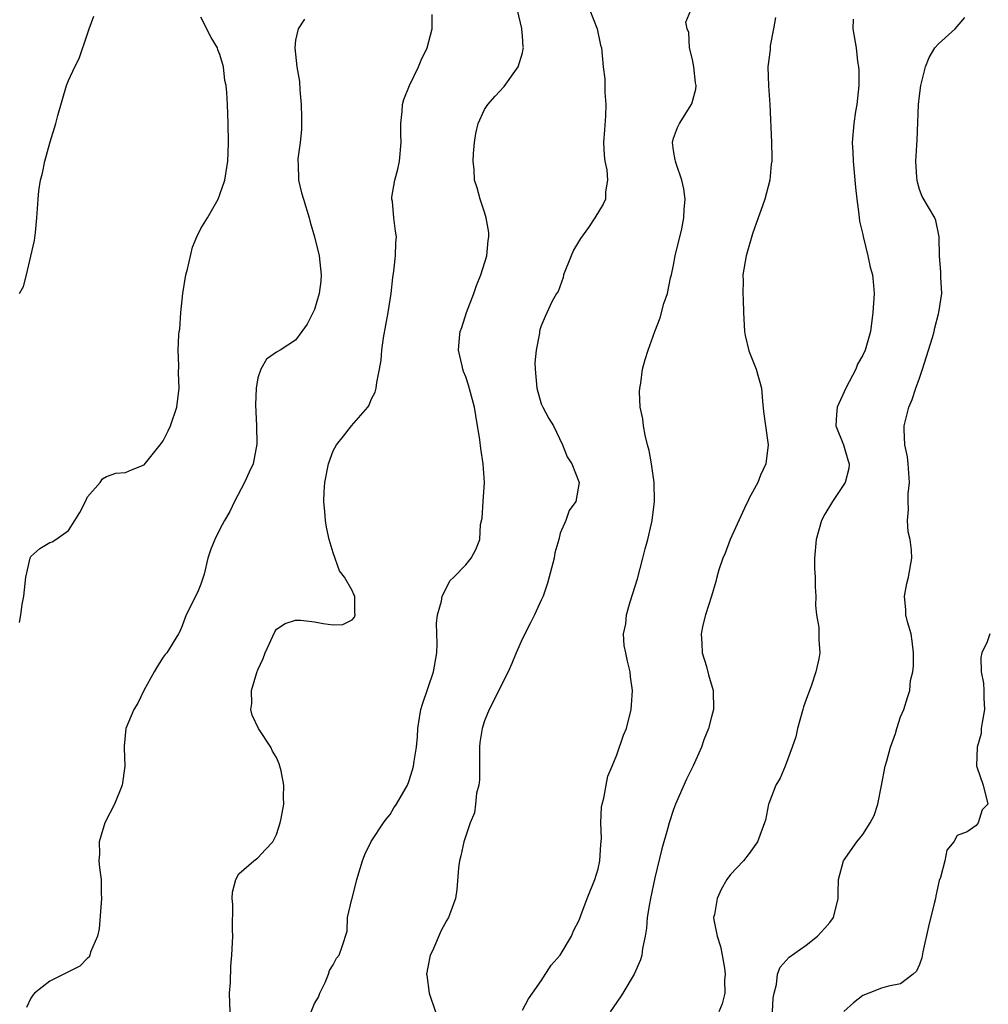
# Model space of a CAD drawing. Units: inches. Extents: x 2565000 to 2568000, y 1536000 to 1539000.
# Drawn here: x 2567226 to 2567328, y 1536474 to 1536578 of the extents above; entities that cross this region are included whole.
import ezdxf

# ---------------------------------------------------------------- set-up
doc = ezdxf.new("R2010")
doc.units = ezdxf.units.IN
doc.header["$MEASUREMENT"] = 0
doc.layers.add('LD25651536_2ft', color=62, linetype='Continuous')

msp = doc.modelspace()

# ---------------------------------------------------------------- linework, layer by layer
at = {"layer": 'LD25651536_2ft'}
for points, elevation in [([(2567225.79, 1536549), (2567226.24, 1536549.76), (2567226.55, 1536551), (2567227, 1536552.96), (2567227.39, 1536554.61), (2567227.48, 1536555.48), (2567227.65, 1536557), (2567227.77, 1536559), (2567227.86, 1536559.86), (2567228.03, 1536561), (2567228.25, 1536561.75), (2567228.49, 1536563), (2567229.06, 1536565.06), (2567229.64, 1536567), (2567229.86, 1536567.86), (2567230.78, 1536571), (2567231, 1536571.56), (2567231.64, 1536573), (2567232.11, 1536573.89), (2567233, 1536576.49), (2567233.16, 1536577), (2567233.66, 1536578.34)], 7820), ([(2567225.81, 1536514.19), (2567225.95, 1536515), (2567226.1, 1536516.1), (2567226.25, 1536517), (2567226.49, 1536519), (2567226.92, 1536521), (2567226.94, 1536521.06), (2567227, 1536521.17), (2567227.97, 1536522.03), (2567229, 1536522.65), (2567229.27, 1536522.73), (2567229.63, 1536523), (2567231, 1536523.95), (2567231.67, 1536525), (2567232.17, 1536525.83), (2567232.77, 1536527), (2567233, 1536527.49), (2567234.35, 1536529), (2567234.6, 1536529.4), (2567235, 1536529.65), (2567236, 1536530), (2567237, 1536530.09), (2567237.66, 1536530.34), (2567239, 1536530.88), (2567240.7, 1536533), (2567241, 1536533.43), (2567241.52, 1536534.48), (2567241.76, 1536535), (2567242.44, 1536537), (2567242.7, 1536539), (2567242.61, 1536540.61), (2567242.65, 1536541.35), (2567242.58, 1536543), (2567242.65, 1536544.65), (2567242.69, 1536545), (2567242.75, 1536545.25), (2567242.88, 1536547), (2567243.09, 1536549), (2567243.41, 1536551), (2567243.57, 1536551.57), (2567244.09, 1536553.91), (2567244.57, 1536555), (2567245, 1536555.9), (2567245.68, 1536557), (2567246.82, 1536559), (2567247, 1536559.47), (2567247.53, 1536561), (2567247.84, 1536563), (2567247.89, 1536563.89), (2567247.92, 1536565), (2567247.88, 1536567), (2567247.79, 1536569), (2567247.72, 1536570.28), (2567247.65, 1536571), (2567247.54, 1536571.54), (2567247.38, 1536573), (2567247, 1536574.31), (2567246.8, 1536574.8), (2567246.75, 1536575), (2567246.08, 1536576.08), (2567245, 1536578.24)], 7818), ([(2567248.1, 1536473), (2567248.05, 1536473.95), (2567248.03, 1536475), (2567248.11, 1536476.11), (2567248.16, 1536477.84), (2567248.27, 1536479), (2567248.35, 1536480.35), (2567248.36, 1536481), (2567248.32, 1536481.68), (2567248.37, 1536484.37), (2567248.31, 1536485), (2567248.32, 1536485.68), (2567248.67, 1536487), (2567249, 1536487.6), (2567250.58, 1536489), (2567251, 1536489.31), (2567251.81, 1536490.19), (2567252.59, 1536491), (2567253, 1536491.77), (2567253.36, 1536493), (2567253.47, 1536493.47), (2567253.76, 1536495), (2567253.73, 1536495.73), (2567253.77, 1536497), (2567253.48, 1536498.52), (2567253.35, 1536499), (2567253.26, 1536499.26), (2567253, 1536499.91), (2567252.58, 1536500.58), (2567252.4, 1536501), (2567251.09, 1536503), (2567250.41, 1536504.41), (2567250.26, 1536505), (2567250.38, 1536505.62), (2567250.36, 1536507), (2567250.9, 1536508.9), (2567251, 1536509.19), (2567251.59, 1536510.41), (2567251.8, 1536511), (2567252.8, 1536513.2), (2567253, 1536513.48), (2567253.9, 1536514.1), (2567255, 1536514.44), (2567255.56, 1536514.44), (2567257, 1536514.28), (2567257.91, 1536514.09), (2567259, 1536513.97), (2567260, 1536514), (2567261, 1536514.47), (2567261.24, 1536514.76), (2567261.32, 1536515), (2567261.26, 1536515.26), (2567261.29, 1536517), (2567261.18, 1536517.18), (2567261, 1536517.59), (2567260.17, 1536519), (2567259.66, 1536519.66), (2567259, 1536521.59), (2567258.57, 1536523), (2567258.28, 1536524.28), (2567258.17, 1536525), (2567258.1, 1536525.9), (2567257.98, 1536527), (2567258.02, 1536528.02), (2567258.11, 1536529), (2567258.5, 1536531), (2567259, 1536532.36), (2567259.33, 1536533), (2567260.08, 1536533.92), (2567260.93, 1536535), (2567262.64, 1536537), (2567262.79, 1536537.21), (2567263, 1536537.78), (2567263.44, 1536538.56), (2567263.54, 1536539), (2567263.59, 1536539.59), (2567263.9, 1536541), (2567264.06, 1536541.94), (2567264.13, 1536543), (2567264.32, 1536544.32), (2567264.81, 1536547), (2567265, 1536548.35), (2567265.11, 1536549), (2567265.28, 1536550.72), (2567265.39, 1536551.39), (2567265.57, 1536553), (2567265.62, 1536554.38), (2567265.69, 1536555), (2567265.59, 1536555.59), (2567265.41, 1536557), (2567265.25, 1536558.75), (2567265.2, 1536559), (2567265.2, 1536559.2), (2567265.5, 1536561), (2567265.84, 1536562.16), (2567265.99, 1536563), (2567266.19, 1536565), (2567266.13, 1536565.87), (2567266.13, 1536567), (2567266.28, 1536568.28), (2567266.31, 1536569), (2567266.47, 1536569.53), (2567267.06, 1536571), (2567268, 1536573), (2567268.29, 1536573.71), (2567268.94, 1536575), (2567269.46, 1536577), (2567269.47, 1536578.53)], 7814), ([(2567256.67, 1536473), (2567257, 1536473.9), (2567257.44, 1536474.56), (2567257.58, 1536475), (2567258.13, 1536476.13), (2567258.5, 1536477), (2567258.61, 1536477.39), (2567259, 1536477.97), (2567259.32, 1536478.68), (2567259.61, 1536479), (2567259.93, 1536479.93), (2567260.45, 1536481.55), (2567260.5, 1536483), (2567260.94, 1536484.94), (2567260.98, 1536485.02), (2567261.49, 1536487), (2567262.1, 1536489), (2567262.35, 1536489.65), (2567263, 1536491.03), (2567264.3, 1536493), (2567264.59, 1536493.41), (2567265, 1536493.9), (2567265.41, 1536494.59), (2567265.69, 1536495), (2567266.84, 1536497), (2567267, 1536497.38), (2567267.37, 1536498.63), (2567267.47, 1536499), (2567267.54, 1536499.54), (2567267.79, 1536501), (2567267.9, 1536502.1), (2567267.95, 1536503), (2567268.13, 1536504.13), (2567268.24, 1536505), (2567268.42, 1536505.58), (2567269.61, 1536509), (2567269.94, 1536511), (2567269.97, 1536511.97), (2567269.92, 1536514.08), (2567270.01, 1536515), (2567270.45, 1536516.45), (2567270.51, 1536517), (2567271.35, 1536518.65), (2567271.73, 1536519), (2567273, 1536520.3), (2567273.57, 1536521), (2567274.08, 1536521.92), (2567274.49, 1536523), (2567274.58, 1536524.58), (2567274.76, 1536525.24), (2567274.85, 1536527), (2567274.99, 1536529), (2567274.86, 1536531), (2567274.6, 1536532.6), (2567274.48, 1536533.52), (2567274.09, 1536536.09), (2567273.93, 1536537), (2567273.31, 1536539.31), (2567273, 1536540.19), (2567272.76, 1536540.76), (2567272.69, 1536541), (2567272.63, 1536541.37), (2567272.24, 1536543), (2567272.33, 1536544.33), (2567272.42, 1536545), (2567272.58, 1536545.42), (2567273.09, 1536547), (2567273.86, 1536549), (2567274.14, 1536549.86), (2567274.62, 1536551), (2567275.23, 1536553), (2567275.38, 1536554.62), (2567275.44, 1536555), (2567275.45, 1536555.45), (2567275.18, 1536557), (2567275, 1536557.63), (2567274.52, 1536559), (2567274.2, 1536560.2), (2567273.92, 1536561), (2567273.9, 1536562.1), (2567273.8, 1536563), (2567273.83, 1536563.83), (2567273.94, 1536565), (2567274.07, 1536565.93), (2567274.31, 1536567), (2567275, 1536568.46), (2567275.34, 1536569), (2567276.11, 1536569.89), (2567277.08, 1536570.92), (2567278.56, 1536573), (2567279, 1536574.49), (2567279.09, 1536574.91), (2567279.1, 1536575), (2567279.08, 1536575.08), (2567279, 1536576.27), (2567278.93, 1536576.93), (2567278.94, 1536577.06), (2567278.48, 1536579)], 7812), ([(2567286.14, 1536579), (2567286.91, 1536577), (2567287.27, 1536575.27), (2567287.36, 1536575), (2567287.55, 1536573), (2567287.72, 1536571.72), (2567287.71, 1536570.29), (2567287.83, 1536569), (2567287.79, 1536567.79), (2567287.67, 1536566.33), (2567287.59, 1536565), (2567287.65, 1536563.65), (2567287.72, 1536563), (2567287.92, 1536562.08), (2567288, 1536561), (2567287.78, 1536559.78), (2567287.8, 1536559), (2567287.55, 1536558.45), (2567286.67, 1536557), (2567285.99, 1536555.99), (2567285.16, 1536554.84), (2567284.4, 1536553.6), (2567284.17, 1536553), (2567283.36, 1536551), (2567283.31, 1536550.69), (2567282.77, 1536549.23), (2567282.6, 1536549), (2567282.13, 1536548.13), (2567281.41, 1536546.59), (2567281, 1536545.6), (2567280.84, 1536545.16), (2567280.8, 1536545), (2567280.8, 1536544.8), (2567280.45, 1536543), (2567280.32, 1536541.68), (2567280.35, 1536541), (2567280.53, 1536539), (2567281, 1536537.33), (2567281.15, 1536537), (2567281.78, 1536535.78), (2567282.28, 1536535), (2567283.25, 1536533), (2567283.74, 1536531.74), (2567284.23, 1536531), (2567285, 1536529), (2567284.64, 1536527), (2567283.95, 1536526.05), (2567283.58, 1536525), (2567283, 1536523.67), (2567282.84, 1536523), (2567282.44, 1536521.56), (2567282.37, 1536521), (2567281.65, 1536518.35), (2567281.18, 1536517), (2567281, 1536516.56), (2567280.29, 1536515), (2567279.84, 1536514.16), (2567279, 1536512.5), (2567278.33, 1536511), (2567277.87, 1536509.87), (2567277.49, 1536509), (2567277, 1536508.04), (2567276.5, 1536507), (2567275.48, 1536505), (2567275, 1536503.81), (2567274.73, 1536503), (2567274.51, 1536501.49), (2567274.47, 1536501), (2567274.45, 1536497.55), (2567274.38, 1536497), (2567274.15, 1536496.15), (2567274.05, 1536495), (2567273.92, 1536494.08), (2567273.47, 1536493), (2567273, 1536491.63), (2567272.81, 1536491), (2567272.49, 1536489.51), (2567272.34, 1536489), (2567272.24, 1536488.24), (2567272.05, 1536485.95), (2567271.93, 1536485), (2567271.28, 1536483.28), (2567271.19, 1536483), (2567271, 1536482.7), (2567270.39, 1536481.61), (2567269.48, 1536479.48), (2567269.26, 1536479), (2567269, 1536477.75), (2567268.87, 1536477), (2567268.88, 1536476.88), (2567269.13, 1536475), (2567269.8, 1536473)], 7810), ([(2567279, 1536473.2), (2567279.63, 1536474.37), (2567280.07, 1536475), (2567281, 1536476.28), (2567282.06, 1536477.94), (2567283, 1536479.02), (2567284.18, 1536481), (2567284.42, 1536481.58), (2567285, 1536482.7), (2567285.19, 1536483.19), (2567285.84, 1536485), (2567286.65, 1536487), (2567287, 1536488.14), (2567287.19, 1536489), (2567287.28, 1536490.72), (2567287.35, 1536491.35), (2567287.28, 1536493), (2567287.35, 1536494.65), (2567287.43, 1536495), (2567287.61, 1536495.61), (2567287.86, 1536497), (2567288.05, 1536497.95), (2567288.48, 1536499), (2567289, 1536500.21), (2567289.7, 1536502.3), (2567290, 1536503), (2567290.51, 1536505), (2567290.55, 1536505.45), (2567290.63, 1536507), (2567290.44, 1536508.44), (2567290.4, 1536509), (2567290.1, 1536510.1), (2567289.94, 1536511), (2567289.77, 1536511.77), (2567289.7, 1536513), (2567289.93, 1536514.07), (2567290, 1536515), (2567290.4, 1536516.4), (2567291.18, 1536518.82), (2567291.75, 1536521), (2567291.99, 1536522.01), (2567292.27, 1536523), (2567292.67, 1536524.67), (2567292.74, 1536525), (2567292.98, 1536527), (2567292.93, 1536529), (2567292.65, 1536531), (2567292.4, 1536532.4), (2567292.25, 1536533), (2567291.97, 1536534.03), (2567291.8, 1536535), (2567291.74, 1536535.74), (2567291.46, 1536537), (2567291.38, 1536538.62), (2567291.42, 1536539), (2567291.54, 1536539.54), (2567291.72, 1536541), (2567291.98, 1536542.02), (2567292.31, 1536543), (2567293.02, 1536545), (2567293.57, 1536546.43), (2567293.95, 1536547.95), (2567294.34, 1536549), (2567294.67, 1536550.67), (2567294.78, 1536551), (2567295, 1536552.02), (2567295.17, 1536553), (2567295.85, 1536555.85), (2567296.09, 1536557), (2567296.11, 1536557.89), (2567296.21, 1536559), (2567296.09, 1536560.09), (2567295.88, 1536561), (2567295.25, 1536562.75), (2567295.18, 1536563), (2567295.17, 1536563.17), (2567295, 1536564.13), (2567294.88, 1536565), (2567295, 1536565.43), (2567295.42, 1536566.58), (2567295.6, 1536567), (2567296.93, 1536569.07), (2567297.36, 1536570.64), (2567297.37, 1536571), (2567297.31, 1536571.31), (2567297.15, 1536573), (2567297, 1536573.76), (2567296.69, 1536575), (2567296.62, 1536576.62), (2567296.42, 1536577), (2567296.29, 1536577.71), (2567296.81, 1536579)], 7808), ([(2567305.78, 1536578.22), (2567305.57, 1536577), (2567305.21, 1536575.21), (2567305.2, 1536574.8), (2567304.97, 1536573), (2567305.03, 1536570.97), (2567305.16, 1536569), (2567305.35, 1536565), (2567305.4, 1536563.4), (2567305.38, 1536563), (2567305.32, 1536562.68), (2567305.16, 1536561), (2567304.63, 1536559), (2567304.22, 1536557.78), (2567303.93, 1536557), (2567303.34, 1536555.34), (2567302.66, 1536553), (2567302.32, 1536551), (2567302.36, 1536550.36), (2567302.31, 1536549), (2567302.36, 1536548.36), (2567302.38, 1536547), (2567302.51, 1536545), (2567302.57, 1536544.57), (2567302.95, 1536542.95), (2567303.72, 1536541), (2567304.28, 1536539), (2567304.39, 1536537.61), (2567304.52, 1536536.52), (2567304.71, 1536535), (2567304.98, 1536533), (2567304.75, 1536531), (2567304.2, 1536529.8), (2567303.89, 1536529), (2567303, 1536527.36), (2567302.84, 1536527), (2567302.67, 1536526.67), (2567300.97, 1536523), (2567300.45, 1536521.55), (2567300.19, 1536521), (2567299.79, 1536519.79), (2567299.55, 1536519), (2567299.45, 1536518.55), (2567299, 1536517), (2567298.35, 1536515), (2567298.08, 1536513.92), (2567297.92, 1536513), (2567297.99, 1536511.99), (2567298.03, 1536511), (2567298.46, 1536509.54), (2567298.67, 1536508.67), (2567299.19, 1536507), (2567299.22, 1536505), (2567299, 1536504.21), (2567298.7, 1536503), (2567298.2, 1536501.8), (2567297.95, 1536501), (2567297.05, 1536499.05), (2567296.36, 1536497.64), (2567295.21, 1536495), (2567295, 1536494.43), (2567294.51, 1536493), (2567294.34, 1536492.34), (2567293.74, 1536490.26), (2567293, 1536487.2), (2567292.54, 1536485), (2567292.44, 1536484.44), (2567292.21, 1536483), (2567292.13, 1536481.87), (2567291.98, 1536481), (2567291.71, 1536479.71), (2567291.64, 1536479), (2567291.5, 1536478.5), (2567290.82, 1536477), (2567289.61, 1536475), (2567289.39, 1536474.61), (2567288.28, 1536473)], 7806), ([(2567305.46, 1536473), (2567305.53, 1536474.47), (2567305.62, 1536475), (2567305.89, 1536475.89), (2567306, 1536477), (2567306.26, 1536477.74), (2567307.21, 1536478.79), (2567309, 1536480.06), (2567310.23, 1536481), (2567311, 1536481.85), (2567311.52, 1536482.48), (2567311.91, 1536483), (2567312.39, 1536485), (2567312.39, 1536485.61), (2567312.42, 1536487), (2567312.96, 1536489), (2567314.36, 1536491), (2567315, 1536491.76), (2567315.79, 1536493), (2567316.21, 1536493.79), (2567316.59, 1536495), (2567317, 1536496.96), (2567317.38, 1536499), (2567317.56, 1536499.56), (2567317.92, 1536501), (2567318.46, 1536502.46), (2567318.59, 1536503), (2567319, 1536504.23), (2567319.36, 1536505), (2567319.73, 1536506.27), (2567319.98, 1536507), (2567320.06, 1536508.06), (2567320.29, 1536509), (2567320.37, 1536509.63), (2567320.38, 1536511), (2567320.24, 1536512.24), (2567320.12, 1536513), (2567319.74, 1536514.26), (2567319.57, 1536515), (2567319.55, 1536515.55), (2567319.42, 1536517), (2567319.67, 1536518.33), (2567319.84, 1536519), (2567320.19, 1536521), (2567320.15, 1536521.85), (2567320.01, 1536523), (2567319.81, 1536523.81), (2567319.73, 1536525), (2567319.85, 1536526.15), (2567319.8, 1536527), (2567319.81, 1536527.81), (2567319.95, 1536529), (2567319.8, 1536531), (2567319.72, 1536531.72), (2567319.45, 1536533), (2567319.37, 1536534.63), (2567319.39, 1536535), (2567319.87, 1536537), (2567320.22, 1536537.78), (2567320.62, 1536539), (2567321, 1536540.04), (2567321.33, 1536541), (2567322.37, 1536544.37), (2567322.54, 1536545), (2567322.62, 1536545.38), (2567323, 1536546.86), (2567323.06, 1536547), (2567323.35, 1536549), (2567323.26, 1536550.74), (2567323.25, 1536551), (2567323.27, 1536551.27), (2567323.13, 1536553), (2567323.08, 1536554.92), (2567323.09, 1536555), (2567323, 1536555.37), (2567322.73, 1536556.73), (2567322.62, 1536557), (2567321.29, 1536559.29), (2567321, 1536560.02), (2567320.78, 1536560.78), (2567320.74, 1536561), (2567320.73, 1536561.27), (2567320.62, 1536563), (2567320.71, 1536564.71), (2567320.75, 1536565.25), (2567320.9, 1536569), (2567321, 1536569.91), (2567321.14, 1536571), (2567321.64, 1536573), (2567322.01, 1536573.99), (2567322.64, 1536575), (2567323, 1536575.42), (2567324.76, 1536577), (2567325, 1536577.25), (2567325.79, 1536578.21)], 7802), ([(2567255.96, 1536578.04), (2567255.27, 1536577), (2567255, 1536575.8), (2567254.92, 1536575), (2567255.15, 1536573), (2567255.43, 1536571.43), (2567255.44, 1536570.56), (2567255.61, 1536569), (2567255.65, 1536567.65), (2567255.65, 1536567), (2567255.63, 1536566.37), (2567255.49, 1536565), (2567255.26, 1536563.26), (2567255.25, 1536563), (2567255.27, 1536562.73), (2567255.31, 1536561), (2567255.65, 1536559.65), (2567255.83, 1536559), (2567256.45, 1536557), (2567256.55, 1536556.55), (2567257, 1536555), (2567257.49, 1536553), (2567257.64, 1536551.64), (2567257.73, 1536551), (2567257.69, 1536550.31), (2567257.5, 1536549), (2567257, 1536547.32), (2567256.23, 1536545.77), (2567255.68, 1536545), (2567255, 1536544.09), (2567253.37, 1536543), (2567253, 1536542.79), (2567251.94, 1536542.06), (2567251.32, 1536541), (2567251, 1536540.08), (2567250.83, 1536539), (2567250.76, 1536537.24), (2567250.87, 1536535), (2567250.92, 1536533.08), (2567250.53, 1536531), (2567250.1, 1536530.1), (2567249.62, 1536529), (2567248.54, 1536527), (2567248.04, 1536525.96), (2567247.48, 1536525), (2567247, 1536524.09), (2567246.46, 1536523), (2567246.05, 1536521.95), (2567245.73, 1536521), (2567245.32, 1536519.32), (2567245, 1536518.27), (2567244.63, 1536517.37), (2567243.45, 1536515), (2567243, 1536513.84), (2567242.75, 1536513.25), (2567242.62, 1536513), (2567241.39, 1536511), (2567241.2, 1536510.8), (2567241, 1536510.52), (2567240.41, 1536509.59), (2567240.06, 1536509), (2567238.97, 1536507), (2567238.31, 1536505.68), (2567237.89, 1536505), (2567237.04, 1536503), (2567236.87, 1536501.13), (2567236.89, 1536500.89), (2567236.94, 1536499), (2567236.67, 1536497), (2567235.84, 1536495), (2567234.83, 1536493), (2567234.24, 1536491), (2567234.28, 1536489.72), (2567234.21, 1536489), (2567234.25, 1536488.25), (2567234.44, 1536487), (2567234.45, 1536485.55), (2567234.46, 1536485), (2567234.22, 1536481.78), (2567234.05, 1536481), (2567233.33, 1536479.33), (2567233.26, 1536479), (2567233.19, 1536478.81), (2567233, 1536478.69), (2567232.17, 1536477.83), (2567229, 1536476.24), (2567227.39, 1536475), (2567227.2, 1536474.79), (2567227, 1536474.47), (2567226.54, 1536473.46)], 7816), ([(2567313.98, 1536578.02), (2567313.96, 1536577), (2567314.29, 1536575), (2567314.44, 1536573.56), (2567314.56, 1536573), (2567314.59, 1536572.59), (2567314.58, 1536571), (2567314.38, 1536569), (2567314.25, 1536568.25), (2567314.06, 1536567), (2567313.89, 1536565), (2567313.96, 1536563.96), (2567313.98, 1536563), (2567314.23, 1536560.23), (2567314.36, 1536559), (2567314.6, 1536557.4), (2567314.67, 1536556.67), (2567315, 1536555.27), (2567315.04, 1536555.04), (2567315.55, 1536553), (2567315.8, 1536551.8), (2567316.04, 1536551), (2567316.15, 1536549.85), (2567316.21, 1536549), (2567316.08, 1536547), (2567315.81, 1536545), (2567315.25, 1536543), (2567315, 1536542.5), (2567314.46, 1536541.54), (2567314.27, 1536541), (2567313.2, 1536539), (2567312.29, 1536537), (2567312.22, 1536536.22), (2567312.16, 1536535), (2567312.97, 1536533), (2567313.43, 1536531.43), (2567313.58, 1536531), (2567313.52, 1536530.48), (2567313.13, 1536529), (2567311.8, 1536527), (2567311, 1536525.65), (2567310.64, 1536525), (2567310.06, 1536523), (2567309.91, 1536521), (2567309.91, 1536519.91), (2567309.98, 1536519), (2567309.96, 1536517.96), (2567310.05, 1536517), (2567310.01, 1536516.01), (2567310.12, 1536515), (2567310.34, 1536513.66), (2567310.37, 1536512.37), (2567310.46, 1536511), (2567310.37, 1536510.37), (2567310.03, 1536509), (2567309.58, 1536507.58), (2567309, 1536506.07), (2567308.72, 1536505.28), (2567308.66, 1536505), (2567308.09, 1536503), (2567307.91, 1536502.09), (2567307.55, 1536501), (2567306.79, 1536499), (2567306.27, 1536497.73), (2567305.8, 1536497), (2567305.06, 1536495.06), (2567305.03, 1536494.97), (2567304.7, 1536493.3), (2567304.61, 1536493), (2567303.88, 1536491), (2567303, 1536489.78), (2567302.38, 1536489), (2567301, 1536487.54), (2567300.64, 1536487), (2567300.04, 1536485.96), (2567299.6, 1536485), (2567299.31, 1536483.31), (2567299.23, 1536483), (2567299.24, 1536482.76), (2567299.59, 1536481), (2567299.94, 1536479.94), (2567300.13, 1536479), (2567300.38, 1536477.62), (2567300.46, 1536477), (2567300.36, 1536476.36), (2567300.4, 1536475), (2567300.13, 1536473.87), (2567299.78, 1536473)], 7804), ([(2567328.44, 1536513), (2567328.16, 1536512.16), (2567327.61, 1536511), (2567327.5, 1536510.5), (2567327.53, 1536509), (2567327.78, 1536507.78), (2567327.81, 1536507), (2567327.81, 1536506.19), (2567327.88, 1536505), (2567327.63, 1536503.63), (2567327.54, 1536503), (2567327.53, 1536502.47), (2567327.11, 1536501), (2567327.02, 1536499.02), (2567327.07, 1536498.93), (2567327.74, 1536497), (2567328.22, 1536495), (2567327.62, 1536494.38), (2567327.22, 1536493), (2567327, 1536492.72), (2567326.05, 1536492.05), (2567325, 1536491.68), (2567324.62, 1536491), (2567323.89, 1536490.11), (2567323.67, 1536489), (2567323.24, 1536487.24), (2567323.09, 1536486.91), (2567322.72, 1536485.28), (2567322.68, 1536485), (2567322.6, 1536484.6), (2567321.95, 1536482.05), (2567321.37, 1536479.37), (2567321.26, 1536478.74), (2567321, 1536478.01), (2567320.68, 1536477.32), (2567320.34, 1536477), (2567319, 1536475.99), (2567317.74, 1536475.74), (2567317, 1536475.5), (2567315.63, 1536475), (2567315, 1536474.75), (2567314.04, 1536473.95), (2567313, 1536473.05)], 7800)]:
    msp.add_lwpolyline(points, dxfattribs=dict(at, elevation=elevation))

doc.saveas('drawing.dxf')
